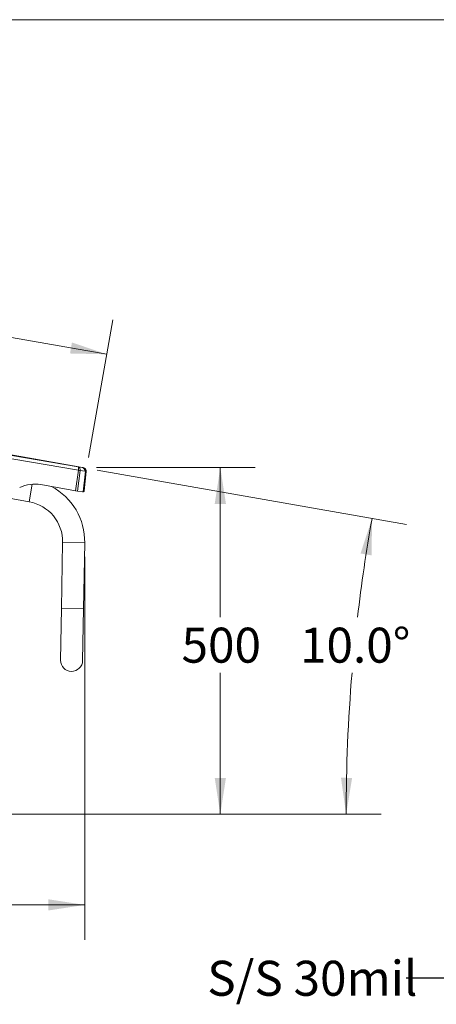
# Model space of a CAD drawing. Units: millimetres. Extents: x 80 to 4672, y 79 to 3280.
# Drawn here: x 2608 to 3213, y 1850 to 3280 of the extents above; entities that cross this region are included whole.
import ezdxf

# ---------------------------------------------------------------- set-up
doc = ezdxf.new("R2010")
doc.units = ezdxf.units.MM
doc.header["$LTSCALE"] = 16
doc.styles.add('SLDTEXTSTYLE0', font='TXT', dxfattribs={"width": 0.75})
doc.dimstyles.new('SLDDIMSTYLE0', dxfattribs={"dimtxt": 50.8, "dimasz": 52.832, "dimexe": 0, "dimexo": 0.0625, "dimgap": 12.7, "dimtad": 0, "dimtih": 1, "dimtoh": 1, "dimdec": 0, "dimrnd": 1e-09, "dimzin": 12, "dimdsep": 46, "dimtxsty": 'SLDTEXTSTYLE0', "dimsah": 1, "dimcen": 0.09, "dimadec": 0, "dimazin": 3, "dimtfac": 1, "dimtdec": 0, "dimtofl": 0, "dimtmove": 0, "dimatfit": 3, "dimfxl": 0, "dimfrac": 2, "dimtolj": 1, "dimtzin": 12, "dimarcsym": 0})
doc.dimstyles.new('SLDDIMSTYLE1', dxfattribs={"dimtxt": 50.8, "dimasz": 52.832, "dimexe": 0, "dimexo": 0.0625, "dimgap": 12.7, "dimtad": 0, "dimtih": 1, "dimtoh": 1, "dimdec": 4, "dimlfac": 16, "dimzin": 4, "dimdsep": 46, "dimtxsty": 'SLDTEXTSTYLE0', "dimsah": 1, "dimcen": 0.09, "dimadec": 1, "dimazin": 1, "dimtfac": 1, "dimtofl": 0, "dimtmove": 0, "dimatfit": 3, "dimfxl": 0, "dimfrac": 2, "dimtolj": 1, "dimtzin": 12, "dimarcsym": 0})
doc.dimstyles.new('SLDDIMSTYLE2', dxfattribs={"dimtxt": 50.8, "dimasz": 52.832, "dimexe": 0, "dimexo": 0.0625, "dimgap": 12.7, "dimtad": 0, "dimtih": 1, "dimtoh": 1, "dimrnd": 1e-09, "dimzin": 12, "dimdsep": 46, "dimtxsty": 'SLDTEXTSTYLE0', "dimsah": 1, "dimcen": 0.09, "dimadec": 0, "dimazin": 3, "dimtfac": 1, "dimtofl": 0, "dimtmove": 0, "dimatfit": 3, "dimfxl": 0, "dimfrac": 2, "dimtolj": 1, "dimtzin": 12, "dimarcsym": 0})
doc.dimstyles.new('SLDDIMSTYLE4', dxfattribs={"dimtxt": 0.18, "dimasz": 52.832, "dimexe": 0, "dimexo": 0.0625, "dimgap": 0, "dimtad": 0, "dimtih": 1, "dimtoh": 1, "dimdec": 0, "dimrnd": 1e-09, "dimzin": 0, "dimdsep": 46, "dimtxsty": 'Standard', "dimsah": 1, "dimcen": 0.09, "dimadec": 0, "dimazin": 0, "dimtfac": 52.832, "dimtdec": 0, "dimtofl": 0, "dimtmove": 0, "dimatfit": 3, "dimfxl": 0, "dimfrac": 2, "dimtolj": 1, "dimtzin": 0, "dimarcsym": 0})

# ---------------------------------------------------------------- blocks, each defined once
blk = doc.blocks.new('_D')
at = {"color": 7, "linetype": 'Continuous', "lineweight": 0}
for p, q in [((2719.5, 2629.9), (2950, 2629.9)), ((2899.2, 2629.9), (2899.2, 2412.4)), ((2899.2, 2126.5), (2899.2, 2331.8)), ((2170.8, 2126.5), (2950, 2126.5))]:
    blk.add_line(p, q, dxfattribs=at)
for points in [[(2899.2, 2629.9), (2891.1, 2577.1), (2907.4, 2577.1)], [(2899.2, 2126.5), (2907.4, 2179.3), (2891.1, 2179.3)]]:
    blk.add_solid(points, dxfattribs=at)
at = {"color": 7, "linetype": 'Continuous', "lineweight": 0, "insert": (2842.9, 2397.3), "char_height": 50.8, "attachment_point": 1, "style": 'SLDTEXTSTYLE0'}
blk.add_mtext('500', dxfattribs=at)
blk = doc.blocks.new('_D_1')
at = {"color": 7, "linetype": 'Continuous', "lineweight": 0}
for p, q in [((2702.3, 2500.1), (2702.3, 1944)), ((2152.6, 2107.6), (2152.6, 1944)), ((2152.6, 1994.8), (2400.1, 1994.8)), ((2702.3, 1994.8), (2512.8, 1994.8))]:
    blk.add_line(p, q, dxfattribs=at)
for points in [[(2152.6, 1994.8), (2205.4, 1986.7), (2205.4, 2003)], [(2702.3, 1994.8), (2649.5, 2003), (2649.5, 1986.7)]]:
    blk.add_solid(points, dxfattribs=at)
at = {"color": 7, "linetype": 'Continuous', "lineweight": 0, "insert": (2400.1, 2020), "char_height": 50.8, "attachment_point": 1, "style": 'SLDTEXTSTYLE0'}
blk.add_mtext('550', dxfattribs=at)
blk = doc.blocks.new('_D_2')
at = {"color": 7, "linetype": 'Continuous', "lineweight": 0}
for p, q in [((2720.3, 2626.2), (3169.5, 2547)), ((2170.8, 2126.5), (3132.7, 2126.5))]:
    blk.add_line(p, q, dxfattribs=at)
for start, end in [(170, 173.3583), (175.2368, 180)]:
    blk.add_arc((5554, 2126.5), 2472.1, start, end, dxfattribs=at)
for points in [[(3119.5, 2555.8), (3102.8, 2505), (3118.9, 2502.3)], [(3081.9, 2126.5), (3090.6, 2179.2), (3074.4, 2179.4)]]:
    blk.add_solid(points, dxfattribs=at)
at = {"color": 7, "linetype": 'Continuous', "lineweight": 0, "insert": (3014.9, 2397.3), "char_height": 50.8, "attachment_point": 1, "style": 'SLDTEXTSTYLE0'}
blk.add_mtext('10.0°', dxfattribs=at)
blk = doc.blocks.new('_D_3')
at = {"color": 7, "linetype": 'Continuous', "lineweight": 0}
for p, q in [((1903.7, 2786), (1939, 2986.1)), ((1930.2, 2936), (2308.5, 2869.3)), ((2734.4, 2794.2), (2421.1, 2849.5)), ((2708, 2644.2), (2743.2, 2844.3))]:
    blk.add_line(p, q, dxfattribs=at)
for points in [[(1930.2, 2936), (1980.8, 2918.9), (1983.6, 2934.9)], [(2734.4, 2794.2), (2683.8, 2811.4), (2681, 2795.4)]]:
    blk.add_solid(points, dxfattribs=at)
at = {"color": 7, "linetype": 'Continuous', "lineweight": 0, "insert": (2308.5, 2884.6), "char_height": 50.8, "attachment_point": 1, "style": 'SLDTEXTSTYLE0'}
blk.add_mtext('815', dxfattribs=at)

msp = doc.modelspace()

# ---------------------------------------------------------------- linework, layer by layer
at = {"color": 7, "linetype": 'Continuous', "lineweight": 0}
msp.add_line((4672, 3280), (80, 3280), dxfattribs=at)
at = {"color": 7, "linetype": 'Continuous', "lineweight": 15}
for p, q in [((2192.2344313, 2655.8298833), (2621.5554117, 2580.1290111)), ((2569.5964669, 2651.5979103), (2692.7760384, 2630.7705532)), ((2693.1811097, 2625.9025718), (2570.0015383, 2646.7299289)), ((2584.7932291, 2650.0550304), (2699.1521448, 2629.8904681)), ((2692.7760384, 2630.7705532), (2699.151806, 2629.8885466)), ((2689.1914241, 2596.1810562), (2693.1811097, 2625.9025718)), ((2695.9482884, 2625.4146435), (2691.9586027, 2595.693128)), ((2702.3240559, 2624.5326369), (2695.9482884, 2625.4146435)), ((2699.151806, 2629.8885466), (2699.1521448, 2629.8904681)), ((2699.1521448, 2629.8904681), (2700.2664451, 2629.6939869)), ((2700.304057, 2594.5152897), (2703.4383563, 2624.3361557)), ((2704.4364836, 2624.1601589), (2701.4854151, 2596.0826177)), ((2703.4383563, 2624.3361557), (2702.3240559, 2624.5326369)), ((2689.1914241, 2596.1810562), (2638.7365855, 2605.0776056)), ((2691.9586027, 2595.693128), (2689.1914241, 2596.1810562)), ((2699.2600511, 2594.4056856), (2691.9586027, 2595.693128)), ((2670.3011833, 2520.9956616), (2668.6267305, 2425.0663258)), ((2700.6218567, 2424.5078488), (2702.2963095, 2520.4371846)), ((2668.6267305, 2425.0663258), (2667.3178, 2350.0777487)), ((2699.3129263, 2349.5192716), (2700.6218567, 2424.5078488))]:
    msp.add_line(p, q, dxfattribs=at)
at = {"color": 8, "linetype": 'Continuous', "lineweight": 15}
for p, q in [((2699.151806, 2629.8885466), (2584.7984707, 2650.0521249)), ((2626.0648381, 2605.703239), (2621.5554117, 2580.1290111)), ((2702.2963095, 2520.4371846), (2670.3011833, 2520.9956616)), ((2700.6218567, 2424.5078488), (2668.6267305, 2425.0663258))]:
    msp.add_line(p, q, dxfattribs=at)
at = {"color": 7, "linetype": 'Continuous', "lineweight": 15, "flags": 128}
msp.add_lwpolyline([(2692.7760384, 2630.7705532), (2692.9823321, 2630.6214996), (2693.1517859, 2630.3081747), (2693.2786626, 2629.8411868), (2693.3586663, 2629.2363471), (2693.3890885, 2628.5141338), (2693.368899, 2627.6989993), (2693.2987814, 2626.8185419), (2693.1811097, 2625.9025718)], dxfattribs=at)
at = {"color": 7, "linetype": 'Continuous', "lineweight": 15}
for centre, radius, start, end in [((2691.3645566, 2626.3171468), 4.6717351, 348.8613570221, 72.4142843779), ((2686.6657382, 2580.8613745), 45.5099936, 78.2309479849, 81.7690520151), ((2697.7403242, 2625.4351402), 4.6717351, 348.8613570221, 72.4142843779), ((2697.8522869, 2625.5031105), 4.5758646, 347.7554158144, 73.4968384548), ((2698.9665873, 2625.3066293), 4.5758646, 347.7554158144, 73.4968384547), ((2699.3843124, 2624.6911635), 5.08, 354, 80), ((2703.0027924, 2618.9476213), 5.4061094, 74.6212620871, 85.3787379128), ((2629.9152581, 2555.0493717), 50.8, 80, 115.6553125641), ((2611.3101693, 2522.0253536), 91, 359, 62.0140760459), ((2699.5908509, 2596.2817444), 1.905, 260, 291.9863921772), ((2611.3101693, 2522.0253536), 59, 359, 80), ((2683.3153631, 2349.7985101), 16, 179, 359)]:
    msp.add_arc(centre, radius, start, end, dxfattribs=at)
msp.add_open_spline([(2700.304057, 2594.5152897), (2700.581263, 2594.6830231), (2701.2246129, 2595.072305), (2701.4466668, 2595.7188337), (2701.485155, 2596.0801758), (2701.4854151, 2596.0826177)], degree=3, knots=[0, 0, 0, 0, 0.429217078, 0.9961427304, 1, 1, 1, 1], dxfattribs=at)

# ---------------------------------------------------------------- texts
at = {"color": 7, "linetype": 'Continuous', "lineweight": 0, "insert": (2880.2405747, 1913.7044274), "char_height": 50.8, "attachment_point": 1, "style": 'SLDTEXTSTYLE0'}
msp.add_mtext('S/S 30mil', dxfattribs=at)

# ---------------------------------------------------------------- dimensions: what is measured, and where the dimension line sits
at = {"color": 7, "linetype": 'Continuous', "lineweight": 0}
for base, p1, p2, angle, dimstyle, picture, middle in [((2734.4247883, 2794.2322862), (1900.2114469, 2765.9667315), (2704.4364836, 2624.1601589), 350, 'SLDDIMSTYLE2', '_D_3', (2364.7597418, 2859.4142078)), ((2899.2318569, 2629.8885466), (2150.4856498, 2126.4953167), (2699.151806, 2629.8885466), 90, 'SLDDIMSTYLE0', '_D', (2899.2318569, 2372.0991028))]:
    dim = msp.add_linear_dim(base=base, p1=p1, p2=p2, angle=angle, dimstyle=dimstyle, dxfattribs=at)
    dim.commit()
    dim.dimension.update_dxf_attribs({"geometry": picture, "text_midpoint": middle, "dimtype": 160})
dim = msp.add_angular_dim_2l(base=(3107.948617, 2484.2519009), line1=((1957.5140985, 2126.4953167), (2150.4856498, 2126.4953167)), line2=((2700.2664451, 2629.6939869), (1906.0183554, 2769.7413545)), dimstyle='SLDDIMSTYLE1', dxfattribs=at)
dim.commit()
dim.dimension.update_dxf_attribs({"geometry": '_D_2', "text_midpoint": (3094.1555739, 2372.0991028), "dimtype": 162})
dim = msp.add_linear_dim(base=(2152.5905383, 1994.8338481), p1=(2702.2963095, 2520.4371846), p2=(2152.5905383, 2127.9225506), dimstyle='SLDDIMSTYLE0', dxfattribs=at)
dim.commit()
dim.dimension.update_dxf_attribs({"geometry": '_D_1', "text_midpoint": (2456.4482778, 1994.8338481), "dimtype": 160})

# ---------------------------------------------------------------- leaders
msp.add_leader([(3725.3304552, 2384.9367339), (3270.5897777, 1888.4234139), (3168.9897777, 1888.4234139)], dimstyle='SLDDIMSTYLE4', dxfattribs=at)

doc.saveas('drawing.dxf')
